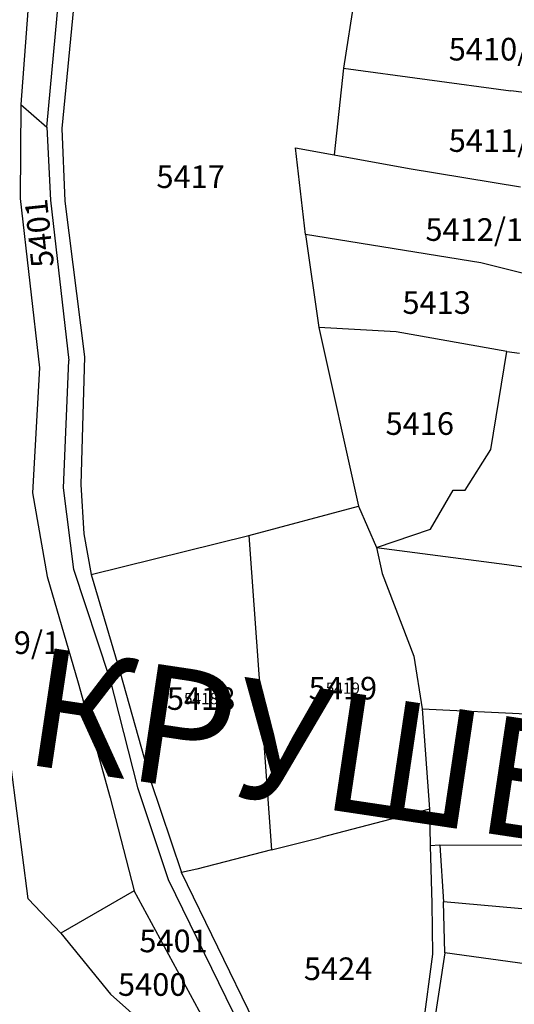
# Model space of a CAD drawing. Units: inches. Extents: x 4824981 to 7529399, y -1 to 4826027.
# Drawn here: x 7528657 to 7528745, y 4825075 to 4825249 of the extents above; entities that cross this region are included whole.
import ezdxf
from ezdxf.enums import TextEntityAlignment as Align

# ---------------------------------------------------------------- set-up
doc = ezdxf.new("R2010")
doc.units = ezdxf.units.IN
doc.header["$MEASUREMENT"] = 0
doc.layers.add('01_Parcele granice', color=251, linetype='Continuous', lineweight=30)
doc.layers.add('02_Broj parcele', color=32, linetype='Continuous', lineweight=0)
doc.layers.add('Granica Krusevac', color=1, linetype='Continuous')
doc.styles.add('Iso', font='iso.shx', dxfattribs={"oblique": 15})
doc.styles.add('Tahoma', font='tahoma.ttf')

msp = doc.modelspace()

# ---------------------------------------------------------------- linework, layer by layer
at = {"layer": '01_Parcele granice'}
for p, q in [((7528659.48, 4825263.84), (7528657.27, 4825234)), ((7528659.48, 4825263.84), (7528657.27, 4825234)), ((7528659.48, 4825263.84), (7528657.27, 4825234)), ((7528659.48, 4825263.84), (7528657.27, 4825234)), ((7528661.87, 4825229.97), (7528664.56, 4825259.32)), ((7528661.87, 4825229.97), (7528664.56, 4825259.32)), ((7528661.87, 4825229.97), (7528664.56, 4825259.32)), ((7528661.87, 4825229.97), (7528664.56, 4825259.32)), ((7528667.4, 4825259.56), (7528664.54, 4825229.74)), ((7528667.4, 4825259.56), (7528664.54, 4825229.74)), ((7528667.4, 4825259.56), (7528664.54, 4825229.74)), ((7528667.4, 4825259.56), (7528664.54, 4825229.74)), ((7528716.81, 4825256.11), (7528714.34, 4825240.4)), ((7528716.81, 4825256.11), (7528714.34, 4825240.4)), ((7528716.81, 4825256.11), (7528714.34, 4825240.4)), ((7528716.81, 4825256.11), (7528714.34, 4825240.4)), ((7528714.34, 4825240.4), (7528712.72, 4825225.12)), ((7528714.34, 4825240.4), (7528712.72, 4825225.12)), ((7528714.34, 4825240.4), (7528712.72, 4825225.12)), ((7528714.34, 4825240.4), (7528712.72, 4825225.12)), ((7528714.34, 4825240.4), (7528743.99, 4825236.44)), ((7528714.34, 4825240.4), (7528743.99, 4825236.44)), ((7528714.34, 4825240.4), (7528743.99, 4825236.44)), ((7528714.34, 4825240.4), (7528743.99, 4825236.44)), ((7528758.5, 4825234.55), (7528743.99, 4825236.44)), ((7528758.5, 4825234.55), (7528743.99, 4825236.44)), ((7528758.5, 4825234.55), (7528743.99, 4825236.44)), ((7528758.5, 4825234.55), (7528743.99, 4825236.44)), ((7528657.27, 4825234), (7528657.11, 4825217.35)), ((7528657.27, 4825234), (7528657.11, 4825217.35)), ((7528657.27, 4825234), (7528657.11, 4825217.35)), ((7528657.27, 4825234), (7528657.11, 4825217.35)), ((7528657.27, 4825234), (7528661.87, 4825229.97)), ((7528657.27, 4825234), (7528661.87, 4825229.97)), ((7528657.27, 4825234), (7528661.87, 4825229.97)), ((7528657.27, 4825234), (7528661.87, 4825229.97)), ((7528661.87, 4825229.97), (7528662.49, 4825217.08)), ((7528661.87, 4825229.97), (7528662.49, 4825217.08)), ((7528661.87, 4825229.97), (7528662.49, 4825217.08)), ((7528661.87, 4825229.97), (7528662.49, 4825217.08)), ((7528664.54, 4825229.74), (7528665.06, 4825216.88)), ((7528664.54, 4825229.74), (7528665.06, 4825216.88)), ((7528664.54, 4825229.74), (7528665.06, 4825216.88)), ((7528664.54, 4825229.74), (7528665.06, 4825216.88)), ((7528707.65, 4825211.01), (7528705.83, 4825226.32)), ((7528705.83, 4825226.32), (7528712.72, 4825225.12)), ((7528707.65, 4825211.01), (7528705.83, 4825226.32)), ((7528705.83, 4825226.32), (7528712.72, 4825225.12)), ((7528707.65, 4825211.01), (7528705.83, 4825226.32)), ((7528705.83, 4825226.32), (7528712.72, 4825225.12)), ((7528707.65, 4825211.01), (7528705.83, 4825226.32)), ((7528705.83, 4825226.32), (7528712.72, 4825225.12)), ((7528712.72, 4825225.12), (7528725.98, 4825222.69)), ((7528712.72, 4825225.12), (7528725.98, 4825222.69)), ((7528712.72, 4825225.12), (7528725.98, 4825222.69)), ((7528712.72, 4825225.12), (7528725.98, 4825222.69)), ((7528725.98, 4825222.69), (7528745.67, 4825219.42)), ((7528725.98, 4825222.69), (7528745.67, 4825219.42)), ((7528725.98, 4825222.69), (7528745.67, 4825219.42)), ((7528725.98, 4825222.69), (7528745.67, 4825219.42)), ((7528657.11, 4825217.35), (7528660.56, 4825187.44)), ((7528657.11, 4825217.35), (7528660.56, 4825187.44)), ((7528657.11, 4825217.35), (7528660.56, 4825187.44)), ((7528657.11, 4825217.35), (7528660.56, 4825187.44)), ((7528662.49, 4825217.08), (7528665.75, 4825188.75)), ((7528662.49, 4825217.08), (7528665.75, 4825188.75)), ((7528662.49, 4825217.08), (7528665.75, 4825188.75)), ((7528662.49, 4825217.08), (7528665.75, 4825188.75)), ((7528665.06, 4825216.88), (7528668.55, 4825189.37)), ((7528665.06, 4825216.88), (7528668.55, 4825189.37)), ((7528665.06, 4825216.88), (7528668.55, 4825189.37)), ((7528665.06, 4825216.88), (7528668.55, 4825189.37)), ((7528707.65, 4825211.01), (7528709.97, 4825194.54)), ((7528738.63, 4825206.01), (7528707.65, 4825211.01)), ((7528707.65, 4825211.01), (7528709.97, 4825194.54)), ((7528738.63, 4825206.01), (7528707.65, 4825211.01)), ((7528707.65, 4825211.01), (7528709.97, 4825194.54)), ((7528738.63, 4825206.01), (7528707.65, 4825211.01)), ((7528707.65, 4825211.01), (7528709.97, 4825194.54)), ((7528738.63, 4825206.01), (7528707.65, 4825211.01)), ((7528750.98, 4825202.92), (7528738.63, 4825206.01)), ((7528750.98, 4825202.92), (7528738.63, 4825206.01)), ((7528750.98, 4825202.92), (7528738.63, 4825206.01)), ((7528750.98, 4825202.92), (7528738.63, 4825206.01)), ((7528709.97, 4825194.54), (7528717.02, 4825162.98)), ((7528723.65, 4825193.82), (7528709.97, 4825194.54)), ((7528709.97, 4825194.54), (7528717.02, 4825162.98)), ((7528723.65, 4825193.82), (7528709.97, 4825194.54)), ((7528709.97, 4825194.54), (7528717.02, 4825162.98)), ((7528723.65, 4825193.82), (7528709.97, 4825194.54)), ((7528709.97, 4825194.54), (7528717.02, 4825162.98)), ((7528723.65, 4825193.82), (7528709.97, 4825194.54)), ((7528743.27, 4825190.31), (7528723.65, 4825193.82)), ((7528743.27, 4825190.31), (7528723.65, 4825193.82)), ((7528743.27, 4825190.31), (7528723.65, 4825193.82)), ((7528743.27, 4825190.31), (7528723.65, 4825193.82)), ((7528668.55, 4825189.37), (7528667.85, 4825166.8)), ((7528668.55, 4825189.37), (7528667.85, 4825166.8)), ((7528668.55, 4825189.37), (7528667.85, 4825166.8)), ((7528668.55, 4825189.37), (7528667.85, 4825166.8)), ((7528740.4, 4825173.01), (7528743.27, 4825190.31)), ((7528740.4, 4825173.01), (7528743.27, 4825190.31)), ((7528740.4, 4825173.01), (7528743.27, 4825190.31)), ((7528740.4, 4825173.01), (7528743.27, 4825190.31)), ((7528743.27, 4825190.31), (7528745.5, 4825189.99)), ((7528743.27, 4825190.31), (7528745.5, 4825189.99)), ((7528743.27, 4825190.31), (7528745.5, 4825189.99)), ((7528743.27, 4825190.31), (7528745.5, 4825189.99)), ((7528664.8, 4825166.2), (7528665.75, 4825188.75)), ((7528664.8, 4825166.2), (7528665.75, 4825188.75)), ((7528664.8, 4825166.2), (7528665.75, 4825188.75)), ((7528664.8, 4825166.2), (7528665.75, 4825188.75)), ((7528660.56, 4825187.44), (7528659.33, 4825165.33)), ((7528660.56, 4825187.44), (7528659.33, 4825165.33)), ((7528660.56, 4825187.44), (7528659.33, 4825165.33)), ((7528660.56, 4825187.44), (7528659.33, 4825165.33)), ((7528735.87, 4825165.76), (7528740.4, 4825173.01)), ((7528735.87, 4825165.76), (7528740.4, 4825173.01)), ((7528735.87, 4825165.76), (7528740.4, 4825173.01)), ((7528735.87, 4825165.76), (7528740.4, 4825173.01)), ((7528667.85, 4825166.8), (7528668.43, 4825158.07)), ((7528667.85, 4825166.8), (7528668.43, 4825158.07)), ((7528667.85, 4825166.8), (7528668.43, 4825158.07)), ((7528667.85, 4825166.8), (7528668.43, 4825158.07)), ((7528659.33, 4825165.33), (7528661.93, 4825150.53)), ((7528659.33, 4825165.33), (7528661.93, 4825150.53)), ((7528659.33, 4825165.33), (7528661.93, 4825150.53)), ((7528659.33, 4825165.33), (7528661.93, 4825150.53)), ((7528666.66, 4825151.73), (7528664.8, 4825166.2)), ((7528666.66, 4825151.73), (7528664.8, 4825166.2)), ((7528666.66, 4825151.73), (7528664.8, 4825166.2)), ((7528666.66, 4825151.73), (7528664.8, 4825166.2)), ((7528729.72, 4825158.89), (7528733.74, 4825165.81)), ((7528729.72, 4825158.89), (7528733.74, 4825165.81)), ((7528729.72, 4825158.89), (7528733.74, 4825165.81)), ((7528729.72, 4825158.89), (7528733.74, 4825165.81)), ((7528733.74, 4825165.81), (7528735.87, 4825165.76)), ((7528733.74, 4825165.81), (7528735.87, 4825165.76)), ((7528733.74, 4825165.81), (7528735.87, 4825165.76)), ((7528733.74, 4825165.81), (7528735.87, 4825165.76)), ((7528697.61, 4825157.8), (7528717.02, 4825162.98)), ((7528697.61, 4825157.8), (7528717.02, 4825162.98)), ((7528697.61, 4825157.8), (7528717.02, 4825162.98)), ((7528697.61, 4825157.8), (7528717.02, 4825162.98)), ((7528717.02, 4825162.98), (7528720.18, 4825155.64)), ((7528717.02, 4825162.98), (7528720.18, 4825155.64)), ((7528717.02, 4825162.98), (7528720.18, 4825155.64)), ((7528717.02, 4825162.98), (7528720.18, 4825155.64)), ((7528668.43, 4825158.07), (7528669.71, 4825150.88)), ((7528668.43, 4825158.07), (7528669.71, 4825150.88)), ((7528668.43, 4825158.07), (7528669.71, 4825150.88)), ((7528668.43, 4825158.07), (7528669.71, 4825150.88)), ((7528720.18, 4825155.64), (7528729.72, 4825158.89)), ((7528720.18, 4825155.64), (7528729.72, 4825158.89)), ((7528720.18, 4825155.64), (7528729.72, 4825158.89)), ((7528720.18, 4825155.64), (7528729.72, 4825158.89)), ((7528669.71, 4825150.88), (7528697.61, 4825157.8)), ((7528669.71, 4825150.88), (7528697.61, 4825157.8)), ((7528669.71, 4825150.88), (7528697.61, 4825157.8)), ((7528669.71, 4825150.88), (7528697.61, 4825157.8)), ((7528697.61, 4825157.8), (7528701.59, 4825102.18)), ((7528697.61, 4825157.8), (7528701.59, 4825102.18)), ((7528697.61, 4825157.8), (7528701.59, 4825102.18)), ((7528697.61, 4825157.8), (7528701.59, 4825102.18)), ((7528720.18, 4825155.64), (7528743.26, 4825152.67)), ((7528720.18, 4825155.64), (7528721.21, 4825151.08)), ((7528720.18, 4825155.64), (7528743.26, 4825152.67)), ((7528720.18, 4825155.64), (7528721.21, 4825151.08)), ((7528720.18, 4825155.64), (7528743.26, 4825152.67)), ((7528720.18, 4825155.64), (7528721.21, 4825151.08)), ((7528720.18, 4825155.64), (7528743.26, 4825152.67)), ((7528720.18, 4825155.64), (7528721.21, 4825151.08)), ((7528672.92, 4825132.67), (7528666.66, 4825151.73)), ((7528672.92, 4825132.67), (7528666.66, 4825151.73)), ((7528672.92, 4825132.67), (7528666.66, 4825151.73)), ((7528672.92, 4825132.67), (7528666.66, 4825151.73)), ((7528721.21, 4825151.08), (7528726.77, 4825136.43)), ((7528721.21, 4825151.08), (7528726.77, 4825136.43)), ((7528721.21, 4825151.08), (7528726.77, 4825136.43)), ((7528721.21, 4825151.08), (7528726.77, 4825136.43)), ((7528743.26, 4825152.67), (7528763.05, 4825149.78)), ((7528743.26, 4825152.67), (7528763.05, 4825149.78)), ((7528743.26, 4825152.67), (7528763.05, 4825149.78)), ((7528743.26, 4825152.67), (7528763.05, 4825149.78)), ((7528661.93, 4825150.53), (7528667.43, 4825131.7)), ((7528661.93, 4825150.53), (7528667.43, 4825131.7)), ((7528661.93, 4825150.53), (7528667.43, 4825131.7)), ((7528661.93, 4825150.53), (7528667.43, 4825131.7)), ((7528669.71, 4825150.88), (7528674.76, 4825133.72)), ((7528669.71, 4825150.88), (7528674.76, 4825133.72)), ((7528669.71, 4825150.88), (7528674.76, 4825133.72)), ((7528669.71, 4825150.88), (7528674.76, 4825133.72)), ((7528726.77, 4825136.43), (7528728.27, 4825127.09)), ((7528726.77, 4825136.43), (7528728.27, 4825127.09)), ((7528726.77, 4825136.43), (7528728.27, 4825127.09)), ((7528726.77, 4825136.43), (7528728.27, 4825127.09)), ((7528674.76, 4825133.72), (7528680.2, 4825114.47)), ((7528674.76, 4825133.72), (7528680.2, 4825114.47)), ((7528674.76, 4825133.72), (7528680.2, 4825114.47)), ((7528674.76, 4825133.72), (7528680.2, 4825114.47)), ((7528672.92, 4825132.67), (7528677.88, 4825113.18)), ((7528672.92, 4825132.67), (7528677.88, 4825113.18)), ((7528672.92, 4825132.67), (7528677.88, 4825113.18)), ((7528672.92, 4825132.67), (7528677.88, 4825113.18)), ((7528667.43, 4825131.7), (7528673.06, 4825111.39)), ((7528667.43, 4825131.7), (7528673.06, 4825111.39)), ((7528667.43, 4825131.7), (7528673.06, 4825111.39)), ((7528667.43, 4825131.7), (7528673.06, 4825111.39)), ((7528728.27, 4825127.09), (7528747.9, 4825126.19)), ((7528728.27, 4825127.09), (7528729.59, 4825109.36)), ((7528728.27, 4825127.09), (7528747.9, 4825126.19)), ((7528728.27, 4825127.09), (7528729.59, 4825109.36)), ((7528728.27, 4825127.09), (7528747.9, 4825126.19)), ((7528728.27, 4825127.09), (7528729.59, 4825109.36)), ((7528728.27, 4825127.09), (7528747.9, 4825126.19)), ((7528728.27, 4825127.09), (7528729.59, 4825109.36)), ((7528658.54, 4825093.53), (7528655.54, 4825116.83)), ((7528658.54, 4825093.53), (7528655.54, 4825116.83)), ((7528658.54, 4825093.53), (7528655.54, 4825116.83)), ((7528658.54, 4825093.53), (7528655.54, 4825116.83)), ((7528680.2, 4825114.47), (7528685.68, 4825098.19)), ((7528680.2, 4825114.47), (7528685.68, 4825098.19)), ((7528680.2, 4825114.47), (7528685.68, 4825098.19)), ((7528680.2, 4825114.47), (7528685.68, 4825098.19)), ((7528677.88, 4825113.18), (7528683.35, 4825096.91)), ((7528677.88, 4825113.18), (7528683.35, 4825096.91)), ((7528677.88, 4825113.18), (7528683.35, 4825096.91)), ((7528677.88, 4825113.18), (7528683.35, 4825096.91)), ((7528673.06, 4825111.39), (7528677.34, 4825094.94)), ((7528673.06, 4825111.39), (7528677.34, 4825094.94)), ((7528673.06, 4825111.39), (7528677.34, 4825094.94)), ((7528673.06, 4825111.39), (7528677.34, 4825094.94)), ((7528729.59, 4825109.36), (7528710.32, 4825104.37)), ((7528729.59, 4825109.36), (7528710.32, 4825104.37)), ((7528729.59, 4825109.36), (7528710.32, 4825104.37)), ((7528729.59, 4825109.36), (7528710.32, 4825104.37)), ((7528729.59, 4825109.36), (7528729.68, 4825102.87)), ((7528729.59, 4825109.36), (7528729.68, 4825102.87)), ((7528729.59, 4825109.36), (7528729.68, 4825102.87)), ((7528729.59, 4825109.36), (7528729.68, 4825102.87)), ((7528701.59, 4825102.18), (7528710.32, 4825104.37)), ((7528701.59, 4825102.18), (7528710.32, 4825104.37)), ((7528701.59, 4825102.18), (7528710.32, 4825104.37)), ((7528701.59, 4825102.18), (7528710.32, 4825104.37)), ((7528701.59, 4825102.18), (7528688.4, 4825098.77)), ((7528701.59, 4825102.18), (7528688.4, 4825098.77)), ((7528701.59, 4825102.18), (7528688.4, 4825098.77)), ((7528701.59, 4825102.18), (7528688.4, 4825098.77)), ((7528731.41, 4825102.98), (7528729.68, 4825102.87)), ((7528731.41, 4825102.98), (7528729.68, 4825102.87)), ((7528731.41, 4825102.98), (7528729.68, 4825102.87)), ((7528731.41, 4825102.98), (7528729.68, 4825102.87)), ((7528729.68, 4825102.87), (7528729.96, 4825092.67)), ((7528729.68, 4825102.87), (7528729.96, 4825092.67)), ((7528729.68, 4825102.87), (7528729.96, 4825092.67)), ((7528729.68, 4825102.87), (7528729.96, 4825092.67)), ((7528751.45, 4825102.97), (7528731.41, 4825102.98)), ((7528731.41, 4825102.98), (7528732.04, 4825092.99)), ((7528751.45, 4825102.97), (7528731.41, 4825102.98)), ((7528731.41, 4825102.98), (7528732.04, 4825092.99)), ((7528751.45, 4825102.97), (7528731.41, 4825102.98)), ((7528731.41, 4825102.98), (7528732.04, 4825092.99)), ((7528751.45, 4825102.97), (7528731.41, 4825102.98)), ((7528731.41, 4825102.98), (7528732.04, 4825092.99)), ((7528688.4, 4825098.77), (7528685.68, 4825098.19)), ((7528688.4, 4825098.77), (7528685.68, 4825098.19)), ((7528688.4, 4825098.77), (7528685.68, 4825098.19)), ((7528688.4, 4825098.77), (7528685.68, 4825098.19)), ((7528698.57, 4825071.74), (7528685.68, 4825098.19)), ((7528698.57, 4825071.74), (7528685.68, 4825098.19)), ((7528698.57, 4825071.74), (7528685.68, 4825098.19)), ((7528698.57, 4825071.74), (7528685.68, 4825098.19)), ((7528683.35, 4825096.91), (7528696.62, 4825069.76)), ((7528683.35, 4825096.91), (7528696.62, 4825069.76)), ((7528683.35, 4825096.91), (7528696.62, 4825069.76)), ((7528683.35, 4825096.91), (7528696.62, 4825069.76)), ((7528664.34, 4825087.46), (7528658.54, 4825093.53)), ((7528664.34, 4825087.46), (7528658.54, 4825093.53)), ((7528664.34, 4825087.46), (7528658.54, 4825093.53)), ((7528664.34, 4825087.46), (7528658.54, 4825093.53)), ((7528677.34, 4825094.94), (7528664.34, 4825087.46)), ((7528677.34, 4825094.94), (7528664.34, 4825087.46)), ((7528677.34, 4825094.94), (7528664.34, 4825087.46)), ((7528677.34, 4825094.94), (7528664.34, 4825087.46)), ((7528693.14, 4825065.71), (7528677.34, 4825094.94)), ((7528693.14, 4825065.71), (7528677.34, 4825094.94)), ((7528693.14, 4825065.71), (7528677.34, 4825094.94)), ((7528693.14, 4825065.71), (7528677.34, 4825094.94)), ((7528729.96, 4825092.67), (7528730.12, 4825083.75)), ((7528729.96, 4825092.67), (7528730.12, 4825083.75)), ((7528729.96, 4825092.67), (7528730.12, 4825083.75)), ((7528729.96, 4825092.67), (7528730.12, 4825083.75)), ((7528758.73, 4825090.63), (7528732.04, 4825092.99)), ((7528732.27, 4825083.95), (7528732.04, 4825092.99)), ((7528758.73, 4825090.63), (7528732.04, 4825092.99)), ((7528732.27, 4825083.95), (7528732.04, 4825092.99)), ((7528758.73, 4825090.63), (7528732.04, 4825092.99)), ((7528732.27, 4825083.95), (7528732.04, 4825092.99)), ((7528758.73, 4825090.63), (7528732.04, 4825092.99)), ((7528732.27, 4825083.95), (7528732.04, 4825092.99)), ((7528664.34, 4825087.46), (7528673.15, 4825076.68)), ((7528664.34, 4825087.46), (7528673.15, 4825076.68)), ((7528664.34, 4825087.46), (7528673.15, 4825076.68)), ((7528664.34, 4825087.46), (7528673.15, 4825076.68)), ((7528730.12, 4825083.75), (7528727.79, 4825066.19)), ((7528730.12, 4825083.75), (7528727.79, 4825066.19)), ((7528730.12, 4825083.75), (7528727.79, 4825066.19)), ((7528730.12, 4825083.75), (7528727.79, 4825066.19)), ((7528732.27, 4825083.95), (7528729.49, 4825065.66)), ((7528732.27, 4825083.95), (7528729.49, 4825065.66)), ((7528732.27, 4825083.95), (7528729.49, 4825065.66)), ((7528732.27, 4825083.95), (7528729.49, 4825065.66)), ((7528767.64, 4825079.13), (7528732.27, 4825083.95)), ((7528767.64, 4825079.13), (7528732.27, 4825083.95)), ((7528767.64, 4825079.13), (7528732.27, 4825083.95)), ((7528767.64, 4825079.13), (7528732.27, 4825083.95)), ((7528673.15, 4825076.68), (7528688.05, 4825063.33)), ((7528673.15, 4825076.68), (7528688.05, 4825063.33)), ((7528673.15, 4825076.68), (7528688.05, 4825063.33)), ((7528673.15, 4825076.68), (7528688.05, 4825063.33))]:
    msp.add_line(p, q, dxfattribs=at)

# ---------------------------------------------------------------- texts
at = {"layer": '02_Broj parcele', "style": 'Iso', "oblique": 15}
for s, height, p in [('5410/1', 4, (7528741.61, 4825243.78)), ('5410/1', 4, (7528741.61, 4825243.78)), ('5411/1', 4, (7528741.61, 4825227.62)), ('5411/1', 4, (7528741.61, 4825227.62)), ('5417', 4, (7528687.31, 4825221.23)), ('5417', 4, (7528687.31, 4825221.23)), ('5412/1', 4, (7528737.49, 4825211.88)), ('5412/1', 4, (7528737.49, 4825211.88)), ('5413', 4, (7528730.84, 4825198.97)), ('5413', 4, (7528730.84, 4825198.97)), ('5416', 4, (7528727.85, 4825177.57)), ('5416', 4, (7528727.85, 4825177.57)), ('5399/1', 4, (7528655.56, 4825138.82)), ('5399/1', 4, (7528655.56, 4825138.82)), ('5419', 4, (7528714.24, 4825130.77)), ('5419', 4, (7528714.24, 4825130.77)), ('5419', 2, (7528714.24, 4825130.77)), ('5419', 2, (7528714.24, 4825130.77)), ('5418', 4, (7528689.15, 4825128.94)), ('5418', 4, (7528689.15, 4825128.94)), ('5418', 2, (7528689.15, 4825128.94)), ('5418', 2, (7528689.15, 4825128.94)), ('5401', 4, (7528684.28, 4825086.07)), ('5401', 4, (7528684.28, 4825086.07)), ('5424', 4, (7528713.4, 4825081.15)), ('5424', 4, (7528713.4, 4825081.15)), ('5400', 4, (7528680.51, 4825078.36)), ('5400', 4, (7528680.51, 4825078.36))]:
    msp.add_text(s, height=height, dxfattribs=at).set_placement(p, align=Align.MIDDLE_CENTER)
msp.add_text('5401', height=4, rotation=96, dxfattribs=at).set_placement((7528663.14, 4825205.41))
at = {"layer": 'Granica Krusevac', "style": 'Tahoma'}
msp.add_text('КО КРУШЕВАЦ', height=21, rotation=351.5012, dxfattribs=at).set_placement((7528611.53, 4825124.28))

doc.saveas('drawing.dxf')
